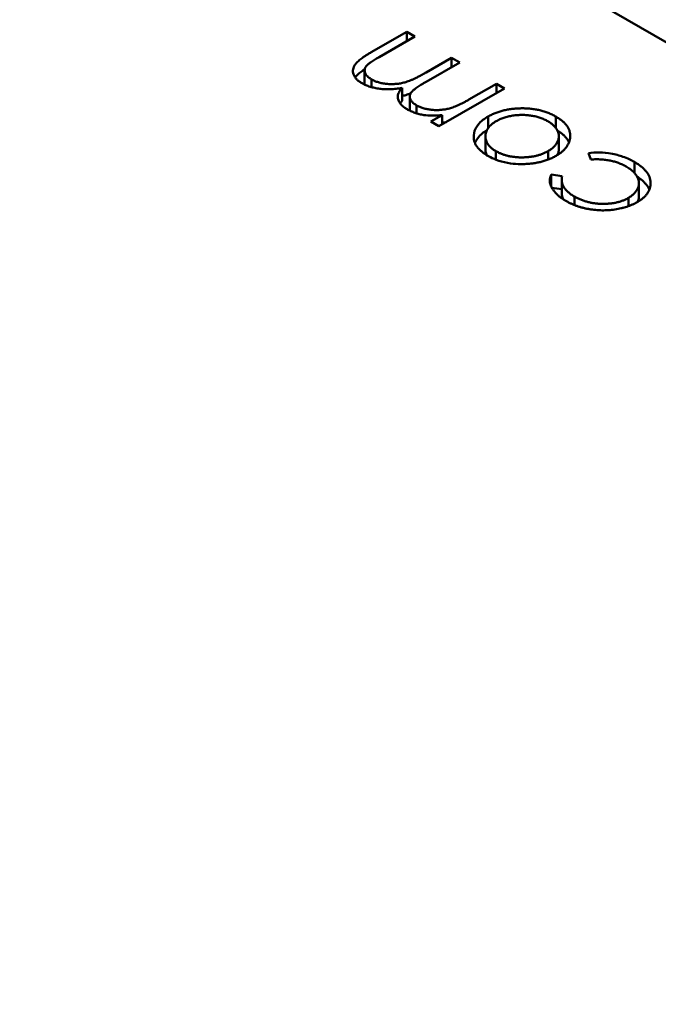
# Model space of a CAD drawing. Units: inches. Extents: x 2.2 to 96.8, y 1.1 to 75.4.
# Drawn here: x 75.3 to 75.3, y 51.3 to 51.4 of the extents above; entities that cross this region are included whole.
import ezdxf

# ---------------------------------------------------------------- set-up
doc = ezdxf.new("R2010")
doc.units = ezdxf.units.IN
doc.header["$LTSCALE"] = 4.5
doc.header["$MEASUREMENT"] = 0
doc.layers.add('Visible (ANSI)', color=7, linetype='Continuous', lineweight=50)

msp = doc.modelspace()

# ---------------------------------------------------------------- linework, layer by layer
at = {"layer": 'Visible (ANSI)'}
for p, q in [((75.352272, 51.332716), (75.285166, 51.371459)), ((75.302357, 51.357064), (75.303239, 51.357573)), ((75.303239, 51.357573), (75.303439, 51.357458)), ((75.303239, 51.357342), (75.303239, 51.357573)), ((75.303439, 51.357458), (75.302556, 51.356948)), ((75.303719, 51.356565), (75.304352, 51.35693)), ((75.304552, 51.356815), (75.303725, 51.356337)), ((75.304352, 51.35693), (75.304552, 51.356815)), ((75.304352, 51.356699), (75.304352, 51.35693)), ((75.302198, 51.356294), (75.302198, 51.356616)), ((75.302369, 51.356202), (75.302369, 51.356394)), ((75.303124, 51.35586), (75.303124, 51.356181)), ((75.305666, 51.356172), (75.304038, 51.355232)), ((75.304781, 51.355892), (75.305466, 51.356287)), ((75.305466, 51.356287), (75.305666, 51.356172)), ((75.305466, 51.356057), (75.305466, 51.356287)), ((75.303318, 51.355648), (75.303318, 51.355969)), ((75.303483, 51.355554), (75.303483, 51.355751)), ((75.303839, 51.355348), (75.304121, 51.355511)), ((75.304038, 51.355232), (75.303839, 51.355348)), ((75.304121, 51.35528), (75.304121, 51.355511)), ((75.305256, 51.355189), (75.305256, 51.355474)), ((75.306936, 51.35519), (75.306936, 51.355472)), ((75.304901, 51.354944), (75.304901, 51.355011)), ((75.305189, 51.354664), (75.305189, 51.354985)), ((75.307011, 51.354666), (75.307011, 51.354987)), ((75.305452, 51.354404), (75.305452, 51.354614)), ((75.306742, 51.354407), (75.306742, 51.354617)), ((75.307803, 51.35441), (75.307746, 51.35457)), ((75.308883, 51.354077), (75.308883, 51.354347)), ((75.306818, 51.354035), (75.30709, 51.353998)), ((75.306818, 51.353744), (75.306818, 51.354035)), ((75.307079, 51.353589), (75.307079, 51.353911)), ((75.306835, 51.353711), (75.307079, 51.353678)), ((75.308993, 51.353505), (75.308993, 51.353826)), ((75.307396, 51.353281), (75.307396, 51.353491)), ((75.308731, 51.353252), (75.308731, 51.353458))]:
    msp.add_line(p, q, dxfattribs=at)
msp.add_ellipse((75.3169, 51.322475), major_axis=(-0.02215, 0.038365), ratio=0.57735, start_param=4.93865, end_param=6.056925, dxfattribs=at)
for points, knots in [([(75.302134, 51.356299), (75.302108, 51.356315), (75.302056, 51.356347), (75.301994, 51.356401), (75.301949, 51.356459), (75.301919, 51.356519), (75.301905, 51.356581), (75.301908, 51.356643), (75.301927, 51.356706), (75.301958, 51.356757), (75.301992, 51.356799), (75.302025, 51.356832), (75.302064, 51.356867), (75.302109, 51.356904), (75.302162, 51.356941), (75.302221, 51.356981), (75.302286, 51.357023), (75.302333, 51.35705), (75.302357, 51.357064)], [0, 0, 0, 0, 0.075604, 0.147965, 0.218797, 0.28947, 0.359724, 0.429708, 0.500497, 0.574429, 0.613947, 0.657155, 0.703973, 0.754939, 0.809707, 0.868833, 0.932385, 1, 1, 1, 1]), ([(75.302556, 51.356948), (75.302536, 51.356936), (75.302496, 51.356913), (75.30244, 51.356879), (75.302391, 51.356847), (75.302347, 51.356817), (75.30231, 51.35679), (75.30228, 51.356765), (75.302255, 51.356742), (75.302231, 51.356714), (75.302211, 51.356681), (75.302198, 51.356639), (75.302197, 51.356597), (75.302207, 51.356554), (75.302229, 51.356511), (75.302264, 51.35647), (75.30231, 51.35643), (75.302349, 51.356406), (75.302369, 51.356394)], [0, 0, 0, 0, 0.078343, 0.150563, 0.216151, 0.27568, 0.328707, 0.375904, 0.417302, 0.452693, 0.517265, 0.581217, 0.645322, 0.712024, 0.78013, 0.850218, 0.922649, 1, 1, 1, 1]), ([(75.301964, 51.356441), (75.301965, 51.356442), (75.301973, 51.356454), (75.301992, 51.356478), (75.302025, 51.356511), (75.302064, 51.356546), (75.302109, 51.356582), (75.302156, 51.356616), (75.302188, 51.356637), (75.302201, 51.356646)], [0.5703637, 0.5703637, 0.5703637, 0.5703637, 0.574429, 0.6139473, 0.6571553, 0.7039728, 0.754939, 0.8097066, 0.8507039, 0.8507039, 0.8507039, 0.8507039]), ([(75.302369, 51.356394), (75.302395, 51.35638), (75.302446, 51.356352), (75.302537, 51.356321), (75.302635, 51.356296), (75.302739, 51.356282), (75.302847, 51.356275), (75.302955, 51.356278), (75.303062, 51.35629), (75.30315, 51.356308), (75.303221, 51.356328), (75.30328, 51.356348), (75.303342, 51.356373), (75.303409, 51.356402), (75.30348, 51.356436), (75.303557, 51.356474), (75.303637, 51.356518), (75.303691, 51.356549), (75.303719, 51.356565)], [0, 0, 0, 0, 0.068158, 0.134707, 0.201865, 0.270788, 0.340024, 0.408083, 0.476813, 0.547346, 0.58564, 0.628865, 0.677153, 0.730803, 0.789807, 0.854325, 0.924365, 1, 1, 1, 1]), ([(75.303725, 51.356337), (75.303701, 51.356324), (75.303657, 51.356298), (75.303594, 51.356259), (75.303539, 51.356224), (75.30349, 51.356191), (75.303448, 51.356161), (75.303413, 51.356134), (75.303386, 51.356109), (75.303359, 51.35608), (75.303335, 51.356045), (75.303319, 51.356002), (75.303316, 51.355958), (75.303325, 51.355914), (75.303345, 51.35587), (75.303379, 51.355827), (75.303425, 51.355787), (75.303464, 51.355763), (75.303483, 51.355751)], [0, 0, 0, 0, 0.08253, 0.158779, 0.227738, 0.289946, 0.345499, 0.393896, 0.436374, 0.472122, 0.536384, 0.599078, 0.661948, 0.726311, 0.791771, 0.858647, 0.927305, 1, 1, 1, 1]), ([(75.303124, 51.356181), (75.303099, 51.356177), (75.303051, 51.356169), (75.302979, 51.356161), (75.302907, 51.356154), (75.302837, 51.356151), (75.302769, 51.35615), (75.302701, 51.356151), (75.302635, 51.356155), (75.30255, 51.356164), (75.302447, 51.356181), (75.302332, 51.356211), (75.302226, 51.35625), (75.302165, 51.356282), (75.302134, 51.356299)], [0, 0, 0, 0, 0.071766, 0.141226, 0.209116, 0.27484, 0.339483, 0.402476, 0.464942, 0.526833, 0.647415, 0.765562, 0.881615, 1, 1, 1, 1]), ([(75.302198, 51.356294), (75.302198, 51.356288), (75.302199, 51.356278), (75.3022, 51.356268), (75.302201, 51.356264)], [0.61756713, 0.61756713, 0.61756713, 0.61756713, 0.64532189, 0.66366174, 0.66366174, 0.66366174, 0.66366174]), ([(75.303249, 51.355655), (75.30323, 51.355667), (75.303192, 51.35569), (75.303143, 51.355728), (75.303102, 51.355769), (75.303069, 51.355812), (75.303043, 51.355856), (75.303026, 51.3559), (75.303017, 51.355943), (75.303018, 51.355986), (75.303029, 51.356031), (75.30305, 51.356078), (75.303081, 51.356129), (75.303109, 51.356163), (75.303124, 51.356181)], [0, 0, 0, 0, 0.084152, 0.166532, 0.248836, 0.331246, 0.412957, 0.490494, 0.566156, 0.639987, 0.716765, 0.802144, 0.895833, 1, 1, 1, 1]), ([(75.303078, 51.355801), (75.303079, 51.355802), (75.303093, 51.355822), (75.303109, 51.355842), (75.303124, 51.35586)], [0.8870959, 0.8870959, 0.8870959, 0.8870959, 0.8958332, 1, 1, 1, 1]), ([(75.303124, 51.355981), (75.303138, 51.355984), (75.30317, 51.355992), (75.303221, 51.356006), (75.30328, 51.356026), (75.303319, 51.356042), (75.30334, 51.356051), (75.30334, 51.356051)], [0.5194614, 0.5194614, 0.5194614, 0.5194614, 0.5473461, 0.5856398, 0.628865, 0.6771532, 0.6778743, 0.6778743, 0.6778743, 0.6778743]), ([(75.303483, 51.355751), (75.303509, 51.355737), (75.303559, 51.35571), (75.303647, 51.35568), (75.303743, 51.355656), (75.303846, 51.35564), (75.303952, 51.355633), (75.30406, 51.355635), (75.304166, 51.355646), (75.304254, 51.355663), (75.304325, 51.355682), (75.304382, 51.3557), (75.304441, 51.355722), (75.304503, 51.355749), (75.30457, 51.355778), (75.304637, 51.355813), (75.304709, 51.355851), (75.304757, 51.355878), (75.304781, 51.355892)], [0, 0, 0, 0, 0.068677, 0.136871, 0.206114, 0.277538, 0.349772, 0.421251, 0.492911, 0.567027, 0.606614, 0.649704, 0.697303, 0.749086, 0.804881, 0.865485, 0.930237, 1, 1, 1, 1]), ([(75.303667, 51.355509), (75.303627, 51.355517), (75.303549, 51.355533), (75.30344, 51.355567), (75.303339, 51.355607), (75.303279, 51.355639), (75.303249, 51.355655)], [0, 0, 0, 0, 0.253734, 0.503035, 0.750014, 1, 1, 1, 1]), ([(75.303318, 51.355648), (75.303318, 51.355644), (75.303318, 51.355634), (75.303319, 51.355624), (75.30332, 51.355618)], [0.64640274, 0.64640274, 0.64640274, 0.64640274, 0.66194823, 0.6893092, 0.6893092, 0.6893092, 0.6893092]), ([(75.305256, 51.355474), (75.305285, 51.355489), (75.30534, 51.35552), (75.305432, 51.35556), (75.305528, 51.355594), (75.305629, 51.355622), (75.305735, 51.355645), (75.305845, 51.355662), (75.30596, 51.355672), (75.306079, 51.355678), (75.306198, 51.355677), (75.306314, 51.355668), (75.306428, 51.355653), (75.306537, 51.355631), (75.306643, 51.355602), (75.306745, 51.355565), (75.306844, 51.355522), (75.306905, 51.355489), (75.306936, 51.355472)], [0, 0, 0, 0, 0.062416, 0.123337, 0.183265, 0.243172, 0.302898, 0.363774, 0.425605, 0.489659, 0.553785, 0.616222, 0.677854, 0.739517, 0.802097, 0.865866, 0.931508, 1, 1, 1, 1]), ([(75.304121, 51.355511), (75.304043, 51.355504), (75.303973, 51.355497), (75.303782, 51.355497), (75.303736, 51.355502), (75.303667, 51.355509)], [-0.001106302, -0.001106302, -0.001106302, -0.001106302, -0.000534063, -0.000534063, 0, 0, 0, 0]), ([(75.304121, 51.35532), (75.304136, 51.355322), (75.304167, 51.355326), (75.304198, 51.355331), (75.304215, 51.355334)], [0.4632266, 0.4632266, 0.4632266, 0.4632266, 0.49291076, 0.52813623, 0.52813623, 0.52813623, 0.52813623]), ([(75.304901, 51.355011), (75.304908, 51.35507), (75.304918, 51.355156), (75.305082, 51.355367), (75.305173, 51.355423), (75.305256, 51.355474)], [-0.001869471, -0.001869471, -0.001869471, -0.001869471, -0.000927741, -0.000927741, 0, 0, 0, 0]), ([(75.305458, 51.355359), (75.305436, 51.355346), (75.305394, 51.35532), (75.305339, 51.355278), (75.305293, 51.355234), (75.305254, 51.355188), (75.305225, 51.35514), (75.305205, 51.35509), (75.305191, 51.355038), (75.305188, 51.354985), (75.305191, 51.354931), (75.305204, 51.35488), (75.305225, 51.35483), (75.305253, 51.354782), (75.305291, 51.354737), (75.305336, 51.354693), (75.30539, 51.354652), (75.305431, 51.354627), (75.305452, 51.354614)], [0, 0, 0, 0, 0.065185, 0.128274, 0.19027, 0.251768, 0.312769, 0.374793, 0.43797, 0.503047, 0.568125, 0.63095, 0.692369, 0.752973, 0.813641, 0.874355, 0.936573, 1, 1, 1, 1]), ([(75.306737, 51.355356), (75.306707, 51.355372), (75.306649, 51.355404), (75.306549, 51.355442), (75.306444, 51.355474), (75.306333, 51.355496), (75.306218, 51.355511), (75.306102, 51.355516), (75.305984, 51.355511), (75.305867, 51.355497), (75.305753, 51.355475), (75.305645, 51.355445), (75.305546, 51.355407), (75.305487, 51.355375), (75.305458, 51.355359)], [0, 0, 0, 0, 0.085606, 0.168983, 0.250908, 0.333708, 0.416005, 0.49766, 0.579893, 0.663902, 0.748466, 0.831791, 0.915252, 1, 1, 1, 1]), ([(75.306742, 51.354617), (75.30677, 51.354634), (75.306824, 51.354668), (75.306891, 51.354726), (75.306943, 51.354788), (75.306982, 51.354853), (75.307006, 51.354921), (75.307014, 51.354989), (75.307005, 51.355057), (75.30698, 51.355123), (75.306941, 51.355187), (75.306886, 51.355248), (75.30682, 51.355305), (75.306765, 51.355339), (75.306737, 51.355356)], [0, 0, 0, 0, 0.084733, 0.168179, 0.251488, 0.335841, 0.419834, 0.502345, 0.583649, 0.665931, 0.748717, 0.831047, 0.91441, 1, 1, 1, 1]), ([(75.306936, 51.355472), (75.306965, 51.355454), (75.307023, 51.355419), (75.307098, 51.355362), (75.307162, 51.355303), (75.307212, 51.355241), (75.307251, 51.355178), (75.307278, 51.355112), (75.307292, 51.355045), (75.307294, 51.354976), (75.307285, 51.354908), (75.307266, 51.354841), (75.307237, 51.354777), (75.307198, 51.354716), (75.307149, 51.354658), (75.30709, 51.354603), (75.307021, 51.35455), (75.306968, 51.354518), (75.306941, 51.354501)], [0, 0, 0, 0, 0.068742, 0.134635, 0.198324, 0.260825, 0.322714, 0.384555, 0.446913, 0.510958, 0.574931, 0.636685, 0.697483, 0.757134, 0.816966, 0.876818, 0.937663, 1, 1, 1, 1]), ([(75.304931, 51.35482), (75.304945, 51.354856), (75.304967, 51.354897), (75.305071, 51.355031), (75.305148, 51.355086), (75.305222, 51.355132)], [-0.001317483, -0.001317483, -0.001317483, -0.001317483, -0.000927741, -0.000927741, -0.000124614, -0.000124614, -0.000124614, -0.000124614]), ([(75.306976, 51.355125), (75.306992, 51.355116), (75.307035, 51.355088), (75.307098, 51.35504), (75.307162, 51.354981), (75.307212, 51.35492), (75.307243, 51.354869), (75.307257, 51.35484), (75.307261, 51.354831)], [0.0317733, 0.0317733, 0.0317733, 0.0317733, 0.0687423, 0.1346352, 0.1983242, 0.260825, 0.3227136, 0.3462509, 0.3462509, 0.3462509, 0.3462509]), ([(75.305251, 51.354499), (75.305221, 51.354517), (75.305163, 51.354553), (75.305088, 51.354611), (75.305026, 51.354671), (75.304974, 51.354734), (75.304938, 51.3548), (75.304912, 51.354868), (75.304899, 51.354939), (75.3049, 51.354987), (75.304901, 51.355011)], [0, 0, 0, 0, 0.131751, 0.258332, 0.382134, 0.503804, 0.624693, 0.746871, 0.871514, 1, 1, 1, 1]), ([(75.305189, 51.354664), (75.305189, 51.354664), (75.305189, 51.354646), (75.305191, 51.35461), (75.305203, 51.354561), (75.305216, 51.35453), (75.305222, 51.354517)], [0.502328, 0.502328, 0.502328, 0.502328, 0.5030474, 0.5681252, 0.6309497, 0.681948, 0.681948, 0.681948, 0.681948]), ([(75.305452, 51.354614), (75.305474, 51.354602), (75.305518, 51.354578), (75.30559, 51.354547), (75.305665, 51.354521), (75.305744, 51.354499), (75.305826, 51.354482), (75.305913, 51.354471), (75.306002, 51.354463), (75.306095, 51.354461), (75.306187, 51.354464), (75.306277, 51.354471), (75.306363, 51.354483), (75.306447, 51.3545), (75.306526, 51.354522), (75.306602, 51.354549), (75.306675, 51.354581), (75.30672, 51.354605), (75.306742, 51.354617)], [0, 0, 0, 0, 0.063846, 0.126044, 0.187165, 0.247399, 0.30838, 0.36978, 0.432584, 0.497641, 0.562401, 0.625557, 0.687332, 0.748313, 0.809791, 0.871768, 0.934836, 1, 1, 1, 1]), ([(75.306975, 51.354522), (75.306976, 51.354525), (75.306989, 51.354551), (75.307006, 51.354599), (75.307011, 51.354644), (75.307011, 51.354666)], [0.3222752, 0.3222752, 0.3222752, 0.3222752, 0.3358407, 0.4198345, 0.4998718, 0.4998718, 0.4998718, 0.4998718]), ([(75.306141, 51.354297), (75.306036, 51.354295), (75.305868, 51.354293), (75.305452, 51.354388), (75.305326, 51.354458), (75.305251, 51.354499)], [-0.001576621, -0.001576621, -0.001576621, -0.001576621, -0.000791021, -0.000791021, 0, 0, 0, 0]), ([(75.306941, 51.354501), (75.306913, 51.354486), (75.306858, 51.354456), (75.306768, 51.354416), (75.306674, 51.354381), (75.306575, 51.354353), (75.306473, 51.35433), (75.306366, 51.354313), (75.306255, 51.354301), (75.306179, 51.354298), (75.306141, 51.354297)], [0, 0, 0, 0, 0.128919, 0.255238, 0.378679, 0.501088, 0.622714, 0.746241, 0.871589, 1, 1, 1, 1]), ([(75.307746, 51.35457), (75.307827, 51.354579), (75.307906, 51.354588), (75.308091, 51.354581), (75.308199, 51.354576), (75.308447, 51.354528), (75.308541, 51.354501), (75.308757, 51.354419), (75.308838, 51.354373), (75.308883, 51.354347)], [-0.002839703, -0.002839703, -0.002839703, -0.002839703, -0.001314909, -0.001314909, -0.00083293, -0.00083293, -0.000478816, -0.000478816, 0, 0, 0, 0]), ([(75.30868, 51.354234), (75.30865, 51.35425), (75.30859, 51.354283), (75.308492, 51.354324), (75.308389, 51.354358), (75.308281, 51.354384), (75.308168, 51.354402), (75.30805, 51.354413), (75.307928, 51.354416), (75.307845, 51.354412), (75.307803, 51.35441)], [0, 0, 0, 0, 0.129981, 0.255447, 0.377298, 0.498442, 0.619372, 0.741857, 0.868564, 1, 1, 1, 1]), ([(75.308731, 51.353458), (75.308758, 51.353475), (75.308813, 51.353509), (75.308878, 51.353567), (75.30893, 51.35363), (75.308968, 51.353698), (75.30899, 51.353768), (75.308996, 51.353839), (75.308984, 51.35391), (75.308954, 51.35398), (75.30891, 51.354049), (75.308849, 51.354115), (75.308772, 51.354177), (75.308711, 51.354215), (75.30868, 51.354234)], [0, 0, 0, 0, 0.080525, 0.159965, 0.240321, 0.322529, 0.405024, 0.486597, 0.567865, 0.651333, 0.736238, 0.821529, 0.909005, 1, 1, 1, 1]), ([(75.308883, 51.354347), (75.308914, 51.354329), (75.308975, 51.354293), (75.309053, 51.354233), (75.309121, 51.354173), (75.309177, 51.35411), (75.309222, 51.354045), (75.309254, 51.353978), (75.309275, 51.353909), (75.309284, 51.353839), (75.309282, 51.353769), (75.309267, 51.353701), (75.309243, 51.353636), (75.309206, 51.353574), (75.309159, 51.353514), (75.3091, 51.353457), (75.309031, 51.353402), (75.308976, 51.353369), (75.308949, 51.353352)], [0, 0, 0, 0, 0.069559, 0.136335, 0.201096, 0.26445, 0.327005, 0.389391, 0.451976, 0.51567, 0.578973, 0.640167, 0.69974, 0.758685, 0.81782, 0.876984, 0.937634, 1, 1, 1, 1]), ([(75.307182, 51.353384), (75.307156, 51.3534), (75.307104, 51.353432), (75.307035, 51.353483), (75.306972, 51.353536), (75.306919, 51.353592), (75.306874, 51.353649), (75.306836, 51.353705), (75.30681, 51.35376), (75.306792, 51.353815), (75.306784, 51.353869), (75.306786, 51.353924), (75.306796, 51.353979), (75.306811, 51.354016), (75.306818, 51.354035)], [0, 0, 0, 0, 0.091269, 0.182081, 0.27191, 0.362049, 0.450066, 0.533976, 0.613602, 0.690198, 0.765413, 0.841437, 0.919733, 1, 1, 1, 1]), ([(75.30709, 51.353998), (75.307085, 51.353974), (75.307076, 51.353928), (75.307081, 51.353858), (75.307098, 51.353791), (75.30713, 51.353726), (75.307176, 51.353663), (75.307236, 51.353603), (75.307309, 51.353545), (75.307367, 51.353509), (75.307396, 51.353491)], [0, 0, 0, 0, 0.128324, 0.252584, 0.373506, 0.493364, 0.614609, 0.73847, 0.865995, 1, 1, 1, 1]), ([(75.308949, 51.353986), (75.308957, 51.353981), (75.308994, 51.353956), (75.309053, 51.353912), (75.309121, 51.353851), (75.309177, 51.353788), (75.309221, 51.353724), (75.309242, 51.353681), (75.309251, 51.353659)], [0.0495813, 0.0495813, 0.0495813, 0.0495813, 0.0695585, 0.1363353, 0.2010958, 0.26445, 0.327005, 0.3863207, 0.3863207, 0.3863207, 0.3863207]), ([(75.307079, 51.353589), (75.307079, 51.353572), (75.307082, 51.353531), (75.307097, 51.353475), (75.307114, 51.353437), (75.307123, 51.353421)], [0.1572604, 0.1572604, 0.1572604, 0.1572604, 0.2525845, 0.3735065, 0.46372, 0.46372, 0.46372, 0.46372]), ([(75.308949, 51.353352), (75.308929, 51.353342), (75.30889, 51.35332), (75.308827, 51.353291), (75.308763, 51.353263), (75.308695, 51.35324), (75.308625, 51.353218), (75.308551, 51.3532), (75.308476, 51.353184), (75.308398, 51.353171), (75.308318, 51.353161), (75.308238, 51.353154), (75.308159, 51.35315), (75.308079, 51.35315), (75.307999, 51.353153), (75.307919, 51.353159), (75.307839, 51.353168), (75.307759, 51.35318), (75.30768, 51.353195), (75.307603, 51.353213), (75.307527, 51.353235), (75.307454, 51.353259), (75.307383, 51.353286), (75.307314, 51.353316), (75.307246, 51.353348), (75.307203, 51.353372), (75.307182, 51.353384)], [0, 0, 0, 0, 0.041291, 0.082136, 0.122636, 0.162831, 0.203007, 0.243526, 0.284173, 0.32541, 0.366855, 0.407551, 0.448187, 0.488683, 0.529015, 0.569843, 0.61137, 0.653238, 0.695446, 0.737751, 0.780043, 0.822807, 0.865978, 0.909595, 0.954231, 1, 1, 1, 1]), ([(75.307396, 51.353491), (75.307422, 51.353478), (75.307471, 51.353451), (75.30755, 51.353415), (75.307632, 51.353385), (75.307716, 51.353359), (75.307804, 51.353339), (75.307894, 51.353324), (75.307986, 51.353314), (75.30808, 51.35331), (75.308174, 51.353311), (75.308265, 51.353317), (75.308353, 51.353327), (75.308436, 51.353344), (75.308516, 51.353364), (75.308592, 51.35339), (75.308664, 51.353421), (75.308709, 51.353445), (75.308731, 51.353458)], [0, 0, 0, 0, 0.069522, 0.136921, 0.201969, 0.265462, 0.328248, 0.390817, 0.45355, 0.517542, 0.580738, 0.641922, 0.701597, 0.760313, 0.818757, 0.877718, 0.938094, 1, 1, 1, 1]), ([(75.308956, 51.353357), (75.30896, 51.353364), (75.308973, 51.353393), (75.308989, 51.353442), (75.308993, 51.353486), (75.308993, 51.353505)], [0.2992725, 0.2992725, 0.2992725, 0.2992725, 0.3225285, 0.4050236, 0.4720377, 0.4720377, 0.4720377, 0.4720377])]:
    msp.add_open_spline(points, degree=3, knots=knots, dxfattribs=at)

doc.saveas('drawing.dxf')
